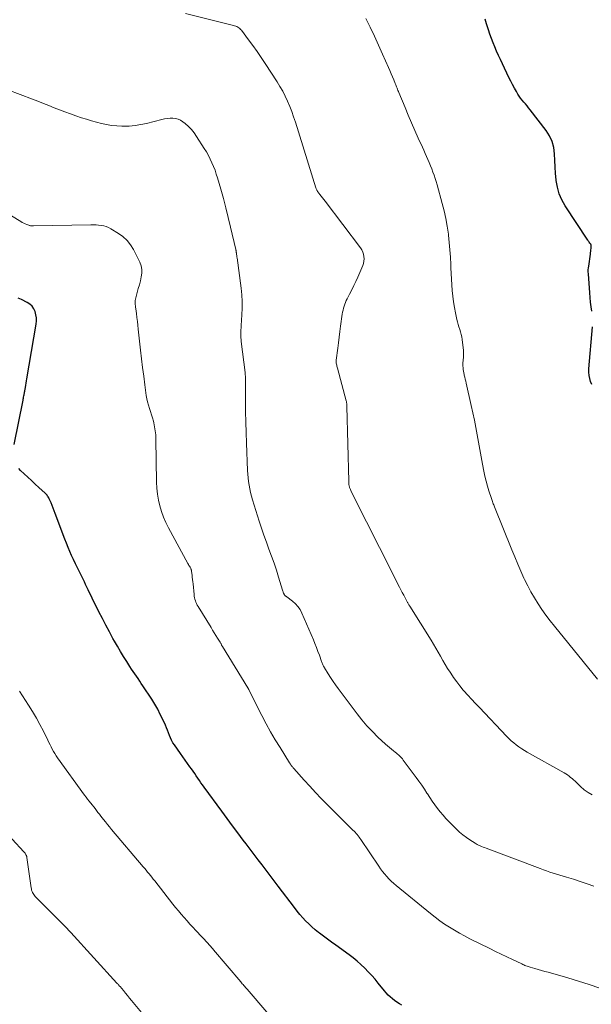
# Model space of a CAD drawing. Units: feet. Extents: x 1990000 to 1995034, y 540000 to 545000.
# Drawn here: x 1991847 to 1991966, y 540311 to 540516 of the extents above; entities that cross this region are included whole.
import ezdxf

# ---------------------------------------------------------------- set-up
doc = ezdxf.new("R2010")
doc.units = ezdxf.units.FT
doc.header["$LTSCALE"] = 100
doc.header["$MEASUREMENT"] = 0
doc.layers.add('CONTOUR INDEX', color=32, linetype='Continuous', lineweight=25)
doc.layers.add('CONTOUR INTERMEDIATE', color=40, linetype='Continuous', lineweight=15)

msp = doc.modelspace()

# ---------------------------------------------------------------- linework, layer by layer
at = {"layer": 'CONTOUR INDEX', "flags": 128}
for points, elevation in [([(1991966.24, 540454.89), (1991966.1, 540455.84), (1991965.97, 540456.8), (1991965.88, 540457.75), (1991965.8, 540458.71), (1991965.52, 540462.71), (1991965.5, 540463.11), (1991965.5, 540463.51), (1991965.53, 540463.91), (1991965.58, 540464.31), (1991965.93, 540466.8), (1991965.97, 540467.1), (1991966.01, 540467.4), (1991966.04, 540467.69), (1991966.08, 540467.99), (1991966.12, 540468.47), (1991966.12, 540468.53), (1991966.12, 540468.59), (1991966.11, 540468.64), (1991966.09, 540468.7), (1991966.07, 540468.75), (1991966.04, 540468.81), (1991966.01, 540468.86), (1991965.97, 540468.91), (1991965.82, 540469.11), (1991965.7, 540469.26), (1991965.59, 540469.42), (1991965.48, 540469.57), (1991965.38, 540469.73), (1991960.68, 540476.88), (1991959.99, 540478.11), (1991959.44, 540479.38), (1991959.07, 540480.73), (1991958.83, 540482.12), (1991958.82, 540482.26), (1991958.7, 540483.61), (1991958.6, 540484.97), (1991958.52, 540486.33), (1991958.47, 540487.69), (1991958.3, 540489), (1991957.98, 540490.26), (1991957.43, 540491.44), (1991956.72, 540492.56), (1991953.38, 540496.88), (1991953.06, 540497.29), (1991952.73, 540497.7), (1991952.39, 540498.09), (1991952.04, 540498.48), (1991951.7, 540498.87), (1991951.38, 540499.28), (1991951.09, 540499.71), (1991950.81, 540500.15), (1991950.51, 540500.67), (1991950.1, 540501.39), (1991949.71, 540502.12), (1991949.33, 540502.85), (1991948.96, 540503.59), (1991947.6, 540506.45), (1991947.19, 540507.32), (1991946.79, 540508.2), (1991946.4, 540509.07), (1991946.02, 540509.96), (1991945.65, 540510.85), (1991945.31, 540511.74), (1991944.98, 540512.64), (1991944.68, 540513.55), (1991944.62, 540513.73), (1991944.31, 540514.74), (1991944.02, 540515.75)], 940), ([(1991845.91, 540427.16), (1991847.75, 540436.36), (1991847.8, 540436.58), (1991847.84, 540436.81), (1991847.88, 540437.03), (1991847.93, 540437.26), (1991847.98, 540437.51), (1991847.99, 540437.61), (1991848.01, 540437.71), (1991848.03, 540437.81), (1991848.05, 540437.91), (1991848.06, 540438.01), (1991848.08, 540438.11), (1991848.1, 540438.21), (1991848.12, 540438.31), (1991848.25, 540439.02), (1991848.33, 540439.48), (1991848.41, 540439.94), (1991848.49, 540440.4), (1991848.57, 540440.85), (1991850.5, 540452.2), (1991850.56, 540452.87), (1991850.55, 540453.53), (1991850.44, 540454.18), (1991850.27, 540454.83), (1991849.98, 540455.41), (1991849.62, 540455.94), (1991849.15, 540456.37), (1991848.61, 540456.74), (1991847.4, 540457.36), (1991847.06, 540457.51), (1991846.71, 540457.64)], 920), ([(1991966.25, 540439.61), (1991965.99, 540440.24), (1991965.79, 540440.88), (1991965.66, 540441.53), (1991965.61, 540442.2), (1991965.62, 540442.87), (1991966.38, 540451.62)], 940), ([(1991926.66, 540310.36), (1991926.14, 540310.65), (1991925.64, 540310.96), (1991925.15, 540311.3), (1991924.68, 540311.66), (1991924.23, 540312.04), (1991923.8, 540312.45), (1991923.4, 540312.88), (1991923.02, 540313.33), (1991921.75, 540314.91), (1991921.07, 540315.73), (1991920.38, 540316.53), (1991919.66, 540317.31), (1991918.92, 540318.07), (1991918.15, 540318.81), (1991917.36, 540319.51), (1991916.54, 540320.18), (1991915.69, 540320.81), (1991912.88, 540322.84), (1991912.03, 540323.45), (1991911.19, 540324.06), (1991910.35, 540324.69), (1991909.52, 540325.31), (1991909.3, 540325.48), (1991908.59, 540326.04), (1991907.9, 540326.63), (1991907.25, 540327.25), (1991906.62, 540327.89), (1991906.01, 540328.56), (1991905.41, 540329.25), (1991904.84, 540329.95), (1991904.29, 540330.66), (1991900.9, 540335.15), (1991900.06, 540336.25), (1991899.23, 540337.35), (1991898.39, 540338.45), (1991897.55, 540339.54), (1991896.71, 540340.64), (1991895.87, 540341.74), (1991895.04, 540342.84), (1991894.2, 540343.94), (1991893.61, 540344.73), (1991892.48, 540346.22), (1991891.36, 540347.73), (1991890.25, 540349.23), (1991889.14, 540350.75), (1991885.5, 540355.75), (1991885.16, 540356.22), (1991884.82, 540356.69), (1991884.49, 540357.17), (1991884.17, 540357.64), (1991883.84, 540358.12), (1991883.51, 540358.6), (1991883.18, 540359.07), (1991882.84, 540359.54), (1991882.52, 540359.98), (1991882.03, 540360.66), (1991881.53, 540361.35), (1991881.04, 540362.04), (1991880.55, 540362.74), (1991879.28, 540364.55), (1991878.98, 540365.02), (1991878.7, 540365.51), (1991878.46, 540366.02), (1991878.24, 540366.54), (1991878.04, 540367.07), (1991877.84, 540367.6), (1991877.62, 540368.12), (1991877.4, 540368.64), (1991876.87, 540369.82), (1991876.35, 540370.92), (1991875.8, 540372), (1991875.19, 540373.05), (1991874.55, 540374.08), (1991872.72, 540376.87), (1991872.39, 540377.37), (1991872.05, 540377.87), (1991871.71, 540378.37), (1991871.37, 540378.86), (1991871.03, 540379.36), (1991870.69, 540379.86), (1991870.36, 540380.36), (1991870.03, 540380.86), (1991869.34, 540381.93), (1991868.68, 540382.98), (1991868.04, 540384.03), (1991867.41, 540385.1), (1991866.8, 540386.18), (1991866.49, 540386.75), (1991865.74, 540388.12), (1991865, 540389.49), (1991864.28, 540390.88), (1991863.57, 540392.27), (1991862.13, 540395.16), (1991861.86, 540395.72), (1991861.58, 540396.27), (1991861.32, 540396.83), (1991861.05, 540397.39), (1991860.79, 540397.94), (1991860.52, 540398.5), (1991860.25, 540399.06), (1991859.98, 540399.61), (1991859.48, 540400.62), (1991859.08, 540401.47), (1991858.67, 540402.31), (1991858.27, 540403.15), (1991857.88, 540404), (1991857.49, 540404.86), (1991857.12, 540405.71), (1991856.77, 540406.58), (1991856.44, 540407.45), (1991854.45, 540412.79), (1991854.24, 540413.34), (1991854.03, 540413.88), (1991853.81, 540414.43), (1991853.59, 540414.97), (1991853.29, 540415.66), (1991853.21, 540415.85), (1991853.11, 540416.04), (1991853, 540416.22), (1991852.88, 540416.39), (1991852.76, 540416.56), (1991852.62, 540416.72), (1991852.48, 540416.87), (1991852.33, 540417.02), (1991851.03, 540418.2), (1991850.27, 540418.91), (1991849.51, 540419.61), (1991848.75, 540420.32), (1991847.99, 540421.03), (1991847.21, 540421.75), (1991846.87, 540422.12)], 920)]:
    msp.add_lwpolyline(points, dxfattribs=dict(at, elevation=elevation))
at = {"layer": 'CONTOUR INTERMEDIATE', "flags": 128}
for points, elevation in [([(1991966.32, 540354.14), (1991965.46, 540354.64), (1991964.66, 540355.23), (1991963.9, 540355.88), (1991963.04, 540356.7), (1991962.74, 540356.98), (1991962.44, 540357.26), (1991962.13, 540357.53), (1991961.82, 540357.8), (1991961.51, 540358.06), (1991961.18, 540358.3), (1991960.84, 540358.53), (1991960.49, 540358.74), (1991952.79, 540363.06), (1991952.2, 540363.41), (1991951.62, 540363.77), (1991951.06, 540364.15), (1991950.5, 540364.55), (1991949.97, 540364.98), (1991949.44, 540365.42), (1991948.95, 540365.88), (1991948.46, 540366.37), (1991942.8, 540372.32), (1991941.98, 540373.19), (1991941.18, 540374.07), (1991940.38, 540374.95), (1991939.59, 540375.85), (1991939.46, 540375.99), (1991938.76, 540376.83), (1991938.08, 540377.69), (1991937.44, 540378.57), (1991936.83, 540379.47), (1991936.69, 540379.68), (1991936.18, 540380.5), (1991935.67, 540381.33), (1991935.19, 540382.16), (1991934.71, 540383.01), (1991934.24, 540383.86), (1991933.76, 540384.7), (1991933.27, 540385.53), (1991932.76, 540386.36), (1991928.32, 540393.44), (1991928.25, 540393.55), (1991928.18, 540393.66), (1991928.12, 540393.77), (1991928.05, 540393.89), (1991927.98, 540394), (1991927.91, 540394.12), (1991927.85, 540394.23), (1991927.78, 540394.35), (1991927.33, 540395.22), (1991927.04, 540395.78), (1991926.75, 540396.33), (1991926.46, 540396.89), (1991926.18, 540397.45), (1991924.03, 540401.67), (1991922.67, 540404.34), (1991921.32, 540407.01), (1991919.97, 540409.68), (1991918.63, 540412.36), (1991916.02, 540417.59), (1991915.95, 540417.73), (1991915.89, 540417.87), (1991915.83, 540418.01), (1991915.78, 540418.16), (1991915.74, 540418.31), (1991915.7, 540418.46), (1991915.67, 540418.61), (1991915.65, 540418.76), (1991915.64, 540418.8), (1991915.62, 540418.97), (1991915.61, 540419.14), (1991915.6, 540419.31), (1991915.59, 540419.48), (1991915.23, 540435.07), (1991915.22, 540435.22), (1991915.21, 540435.37), (1991915.2, 540435.52), (1991915.18, 540435.66), (1991915.16, 540435.81), (1991915.14, 540435.95), (1991915.1, 540436.1), (1991915.07, 540436.24), (1991913.25, 540443.07), (1991913.2, 540443.26), (1991913.15, 540443.46), (1991913.11, 540443.66), (1991913.06, 540443.86), (1991913.01, 540444.1), (1991912.99, 540444.17), (1991912.98, 540444.25), (1991912.97, 540444.33), (1991912.97, 540444.42), (1991912.97, 540444.5), (1991912.97, 540444.58), (1991912.98, 540444.66), (1991912.99, 540444.74), (1991913.29, 540447.18), (1991913.43, 540448.34), (1991913.58, 540449.5), (1991913.74, 540450.66), (1991913.91, 540451.82), (1991914.26, 540454.26), (1991914.33, 540454.68), (1991914.42, 540455.1), (1991914.51, 540455.52), (1991914.62, 540455.93), (1991914.75, 540456.34), (1991914.9, 540456.74), (1991915.07, 540457.13), (1991915.26, 540457.51), (1991915.78, 540458.48), (1991916.23, 540459.35), (1991916.66, 540460.23), (1991917.07, 540461.12), (1991917.47, 540462.01), (1991918.51, 540464.42), (1991918.66, 540464.88), (1991918.76, 540465.35), (1991918.79, 540465.83), (1991918.76, 540466.31), (1991918.66, 540466.79), (1991918.51, 540467.24), (1991918.29, 540467.67), (1991918.03, 540468.08), (1991910.67, 540477.83), (1991910.4, 540478.18), (1991910.13, 540478.54), (1991909.86, 540478.89), (1991909.59, 540479.24), (1991909.19, 540479.75), (1991909.12, 540479.85), (1991909.05, 540479.95), (1991908.99, 540480.05), (1991908.93, 540480.15), (1991908.88, 540480.26), (1991908.83, 540480.37), (1991908.79, 540480.48), (1991908.75, 540480.59), (1991904.48, 540494.3), (1991904.11, 540495.4), (1991903.72, 540496.49), (1991903.3, 540497.57), (1991902.86, 540498.64), (1991902.37, 540499.69), (1991901.84, 540500.73), (1991901.27, 540501.73), (1991900.66, 540502.72), (1991898.19, 540506.52), (1991897.36, 540507.77), (1991896.52, 540509.01), (1991895.64, 540510.23), (1991894.75, 540511.44), (1991893.25, 540513.43), (1991893.08, 540513.62), (1991892.91, 540513.8), (1991892.71, 540513.95), (1991892.51, 540514.09), (1991892.29, 540514.21), (1991892.06, 540514.31), (1991891.82, 540514.39), (1991891.58, 540514.46), (1991881.61, 540516.92)], 932), ([(1991967.42, 540378.22), (1991958.45, 540389.28), (1991957.55, 540390.41), (1991956.68, 540391.57), (1991955.85, 540392.75), (1991955.04, 540393.95), (1991954.27, 540395.17), (1991953.54, 540396.42), (1991952.87, 540397.7), (1991952.24, 540399), (1991952.1, 540399.29), (1991951.44, 540400.76), (1991950.79, 540402.23), (1991950.17, 540403.71), (1991949.56, 540405.2), (1991945.98, 540414.16), (1991945.89, 540414.38), (1991945.8, 540414.59), (1991945.71, 540414.81), (1991945.62, 540415.02), (1991945.54, 540415.24), (1991945.45, 540415.46), (1991945.38, 540415.68), (1991945.3, 540415.9), (1991944.79, 540417.46), (1991944.48, 540418.47), (1991944.2, 540419.49), (1991943.96, 540420.52), (1991943.75, 540421.55), (1991943.48, 540423.03), (1991943.2, 540424.56), (1991942.91, 540426.09), (1991942.64, 540427.63), (1991942.36, 540429.16), (1991942.08, 540430.7), (1991941.78, 540432.23), (1991941.46, 540433.75), (1991941.13, 540435.28), (1991940.08, 540439.94), (1991939.98, 540440.35), (1991939.88, 540440.77), (1991939.78, 540441.18), (1991939.67, 540441.59), (1991939.64, 540441.72), (1991939.56, 540442.07), (1991939.49, 540442.42), (1991939.44, 540442.78), (1991939.4, 540443.14), (1991939.38, 540443.5), (1991939.37, 540443.85), (1991939.39, 540444.21), (1991939.42, 540444.57), (1991939.45, 540444.8), (1991939.5, 540445.28), (1991939.52, 540445.75), (1991939.5, 540446.23), (1991939.47, 540446.7), (1991939.22, 540449.01), (1991939.14, 540449.54), (1991939.03, 540450.07), (1991938.89, 540450.6), (1991938.72, 540451.11), (1991938.54, 540451.62), (1991938.38, 540452.14), (1991938.24, 540452.67), (1991938.12, 540453.2), (1991937.84, 540454.54), (1991937.62, 540455.7), (1991937.43, 540456.86), (1991937.28, 540458.03), (1991937.17, 540459.21), (1991937.08, 540460.39), (1991937, 540461.57), (1991936.94, 540462.75), (1991936.88, 540463.93), (1991936.86, 540464.63), (1991936.78, 540466.17), (1991936.68, 540467.7), (1991936.54, 540469.23), (1991936.38, 540470.75), (1991936.36, 540470.96), (1991936.13, 540472.59), (1991935.85, 540474.2), (1991935.5, 540475.8), (1991935.09, 540477.38), (1991933.99, 540481.22), (1991933.79, 540481.9), (1991933.58, 540482.57), (1991933.36, 540483.24), (1991933.13, 540483.9), (1991932.88, 540484.57), (1991932.63, 540485.22), (1991932.36, 540485.87), (1991932.09, 540486.51), (1991931.82, 540487.15), (1991931.54, 540487.79), (1991931.25, 540488.43), (1991930.96, 540489.07), (1991930.09, 540490.96), (1991929.38, 540492.54), (1991928.67, 540494.13), (1991927.99, 540495.73), (1991927.32, 540497.34), (1991926.03, 540500.46), (1991925.94, 540500.69), (1991925.84, 540500.92), (1991925.75, 540501.16), (1991925.66, 540501.39), (1991925.56, 540501.62), (1991925.47, 540501.86), (1991925.38, 540502.09), (1991925.28, 540502.32), (1991924.96, 540503.13), (1991924.7, 540503.76), (1991924.43, 540504.39), (1991924.16, 540505.02), (1991923.89, 540505.65), (1991922.66, 540508.46), (1991921.82, 540510.33), (1991920.96, 540512.2), (1991920.07, 540514.05), (1991919.15, 540515.89)], 936), ([(1991966.62, 540335.16), (1991965.23, 540335.64), (1991963.82, 540336.11), (1991962.41, 540336.57), (1991960.97, 540337.02), (1991960.28, 540337.24), (1991959.58, 540337.45), (1991958.89, 540337.66), (1991958.2, 540337.87), (1991957.51, 540338.08), (1991956.82, 540338.3), (1991956.14, 540338.54), (1991955.46, 540338.79), (1991944.19, 540343.05), (1991943.88, 540343.16), (1991943.58, 540343.28), (1991943.27, 540343.41), (1991942.97, 540343.53), (1991942.83, 540343.59), (1991942.6, 540343.7), (1991942.38, 540343.81), (1991942.16, 540343.93), (1991941.94, 540344.06), (1991940.84, 540344.75), (1991940.1, 540345.25), (1991939.38, 540345.79), (1991938.7, 540346.37), (1991938.04, 540346.99), (1991936.49, 540348.55), (1991935.85, 540349.21), (1991935.24, 540349.89), (1991934.65, 540350.6), (1991934.08, 540351.32), (1991933.53, 540352.07), (1991933, 540352.82), (1991932.48, 540353.58), (1991931.98, 540354.35), (1991931.89, 540354.48), (1991931.35, 540355.32), (1991930.79, 540356.15), (1991930.22, 540356.97), (1991929.63, 540357.78), (1991926.96, 540361.41), (1991926.79, 540361.64), (1991926.6, 540361.86), (1991926.4, 540362.06), (1991926.19, 540362.26), (1991925.97, 540362.46), (1991925.75, 540362.64), (1991925.53, 540362.83), (1991925.3, 540363.01), (1991924.9, 540363.31), (1991924.48, 540363.64), (1991924.06, 540363.99), (1991923.66, 540364.34), (1991923.26, 540364.71), (1991921.67, 540366.2), (1991920.52, 540367.35), (1991919.4, 540368.53), (1991918.35, 540369.77), (1991917.34, 540371.04), (1991913.4, 540376.3), (1991912.86, 540377.05), (1991912.33, 540377.8), (1991911.82, 540378.57), (1991911.33, 540379.35), (1991910.55, 540380.62), (1991910.46, 540380.77), (1991910.37, 540380.93), (1991910.29, 540381.09), (1991910.21, 540381.26), (1991910.13, 540381.42), (1991910.06, 540381.59), (1991910, 540381.76), (1991909.94, 540381.93), (1991909.49, 540383.23), (1991909.19, 540384.05), (1991908.89, 540384.86), (1991908.56, 540385.67), (1991908.23, 540386.47), (1991905.84, 540392.03), (1991905.46, 540392.74), (1991905.02, 540393.4), (1991904.49, 540393.98), (1991903.88, 540394.51), (1991902.7, 540395.39), (1991902.64, 540395.44), (1991902.57, 540395.49), (1991902.5, 540395.53), (1991902.44, 540395.58), (1991902.4, 540395.6), (1991902.35, 540395.64), (1991902.31, 540395.68), (1991902.27, 540395.72), (1991902.23, 540395.77), (1991902.2, 540395.82), (1991902.17, 540395.87), (1991902.14, 540395.92), (1991902.12, 540395.97), (1991902.03, 540396.16), (1991901.97, 540396.3), (1991901.91, 540396.45), (1991901.86, 540396.6), (1991901.81, 540396.76), (1991900.98, 540399.52), (1991900.52, 540400.99), (1991900.04, 540402.45), (1991899.52, 540403.9), (1991898.98, 540405.34), (1991898.44, 540406.79), (1991897.91, 540408.24), (1991897.42, 540409.7), (1991896.95, 540411.16), (1991895.55, 540415.63), (1991895.34, 540416.37), (1991895.15, 540417.13), (1991894.99, 540417.89), (1991894.85, 540418.66), (1991894.74, 540419.43), (1991894.65, 540420.2), (1991894.59, 540420.98), (1991894.54, 540421.75), (1991894.29, 540427.4), (1991894.21, 540429.61), (1991894.15, 540431.82), (1991894.11, 540434.02), (1991894.1, 540436.23), (1991894.1, 540440.15), (1991894.1, 540440.4), (1991894.09, 540440.65), (1991894.08, 540440.9), (1991894.07, 540441.14), (1991894.06, 540441.39), (1991894.04, 540441.64), (1991894.01, 540441.89), (1991893.99, 540442.14), (1991893.21, 540448.63), (1991893.18, 540448.85), (1991893.16, 540449.07), (1991893.14, 540449.29), (1991893.13, 540449.51), (1991893.11, 540449.8), (1991893.11, 540449.87), (1991893.1, 540449.95), (1991893.1, 540450.02), (1991893.1, 540450.1), (1991893.1, 540450.17), (1991893.1, 540450.25), (1991893.1, 540450.32), (1991893.11, 540450.4), (1991893.13, 540450.82), (1991893.15, 540451.1), (1991893.17, 540451.39), (1991893.19, 540451.67), (1991893.21, 540451.96), (1991893.35, 540454.17), (1991893.4, 540455.56), (1991893.4, 540456.95), (1991893.31, 540458.34), (1991893.17, 540459.73), (1991892.34, 540466), (1991892.32, 540466.18), (1991892.29, 540466.35), (1991892.27, 540466.53), (1991892.25, 540466.7), (1991892.23, 540466.82), (1991892.21, 540466.94), (1991892.2, 540467.05), (1991892.18, 540467.17), (1991892.16, 540467.29), (1991892.14, 540467.4), (1991892.12, 540467.52), (1991892.09, 540467.63), (1991892.07, 540467.75), (1991890.99, 540472.43), (1991890.51, 540474.43), (1991890.02, 540476.41), (1991889.49, 540478.39), (1991888.93, 540480.36), (1991888.26, 540482.67), (1991888.01, 540483.47), (1991887.74, 540484.27), (1991887.43, 540485.06), (1991887.11, 540485.83), (1991886.75, 540486.6), (1991886.36, 540487.35), (1991885.95, 540488.08), (1991885.51, 540488.8), (1991883.89, 540491.33), (1991883.37, 540492.06), (1991882.81, 540492.75), (1991882.19, 540493.39), (1991881.53, 540493.99), (1991881.05, 540494.38), (1991880.57, 540494.69), (1991880.07, 540494.94), (1991879.52, 540495.08), (1991878.95, 540495.14), (1991878.37, 540495.12), (1991877.78, 540495.08), (1991877.21, 540494.98), (1991876.63, 540494.86), (1991873.5, 540494.03), (1991872.3, 540493.77), (1991871.1, 540493.58), (1991869.88, 540493.48), (1991868.66, 540493.45), (1991868.36, 540493.46), (1991867.28, 540493.51), (1991866.21, 540493.62), (1991865.15, 540493.79), (1991864.1, 540494.01), (1991863.06, 540494.28), (1991862.02, 540494.57), (1991860.99, 540494.88), (1991859.96, 540495.21), (1991858.77, 540495.62), (1991857.63, 540496.01), (1991856.49, 540496.43), (1991855.36, 540496.86), (1991854.23, 540497.3), (1991853.11, 540497.75), (1991851.98, 540498.2), (1991850.86, 540498.64), (1991849.73, 540499.07), (1991844.59, 540501.01)], 928), ([(1991967.89, 540313.9), (1991965.69, 540314.66), (1991963.47, 540315.36), (1991961.24, 540316.02), (1991957.14, 540317.18), (1991956.45, 540317.38), (1991955.75, 540317.58), (1991955.05, 540317.77), (1991954.35, 540317.97), (1991953.42, 540318.23), (1991953.19, 540318.3), (1991952.96, 540318.38), (1991952.73, 540318.46), (1991952.5, 540318.54), (1991952.28, 540318.63), (1991952.06, 540318.72), (1991951.84, 540318.82), (1991951.62, 540318.92), (1991949.68, 540319.84), (1991948.5, 540320.4), (1991947.32, 540320.97), (1991946.14, 540321.55), (1991944.96, 540322.13), (1991940.8, 540324.19), (1991939.72, 540324.75), (1991938.65, 540325.33), (1991937.6, 540325.94), (1991936.57, 540326.57), (1991935.55, 540327.24), (1991934.55, 540327.93), (1991933.58, 540328.65), (1991932.62, 540329.41), (1991925.48, 540335.24), (1991924.96, 540335.69), (1991924.45, 540336.15), (1991923.97, 540336.64), (1991923.51, 540337.14), (1991923.07, 540337.67), (1991922.64, 540338.2), (1991922.23, 540338.75), (1991921.84, 540339.31), (1991918.11, 540344.85), (1991917.93, 540345.11), (1991917.74, 540345.37), (1991917.54, 540345.63), (1991917.34, 540345.88), (1991917.13, 540346.12), (1991916.92, 540346.36), (1991916.7, 540346.59), (1991916.47, 540346.82), (1991911.06, 540352.19), (1991909.84, 540353.42), (1991908.64, 540354.66), (1991907.46, 540355.93), (1991906.3, 540357.22), (1991904.17, 540359.62), (1991904.08, 540359.72), (1991904, 540359.81), (1991903.92, 540359.91), (1991903.84, 540360.01), (1991903.81, 540360.05), (1991903.75, 540360.13), (1991903.69, 540360.22), (1991903.62, 540360.3), (1991903.56, 540360.38), (1991903.51, 540360.46), (1991903.48, 540360.51), (1991903.44, 540360.56), (1991903.41, 540360.6), (1991903.38, 540360.65), (1991903.34, 540360.7), (1991903.31, 540360.75), (1991903.28, 540360.8), (1991903.25, 540360.85), (1991901.28, 540363.99), (1991900.28, 540365.63), (1991899.32, 540367.28), (1991898.41, 540368.96), (1991897.52, 540370.66), (1991894.8, 540376.05), (1991894.77, 540376.1), (1991894.75, 540376.14), (1991894.73, 540376.19), (1991894.7, 540376.24), (1991894.68, 540376.29), (1991894.65, 540376.33), (1991894.63, 540376.38), (1991894.6, 540376.42), (1991889.33, 540385.03), (1991889.26, 540385.14), (1991889.19, 540385.26), (1991889.12, 540385.37), (1991889.06, 540385.48), (1991888.99, 540385.59), (1991888.92, 540385.7), (1991888.85, 540385.81), (1991888.79, 540385.93), (1991888.25, 540386.81), (1991887.92, 540387.36), (1991887.58, 540387.91), (1991887.24, 540388.46), (1991886.91, 540389.02), (1991884.21, 540393.41), (1991884.05, 540393.7), (1991883.9, 540393.99), (1991883.77, 540394.29), (1991883.66, 540394.6), (1991883.57, 540394.91), (1991883.49, 540395.23), (1991883.43, 540395.55), (1991883.39, 540395.88), (1991883.16, 540398.08), (1991883.11, 540398.55), (1991883.07, 540399.01), (1991883.01, 540399.47), (1991882.96, 540399.93), (1991882.87, 540400.7), (1991882.86, 540400.78), (1991882.84, 540400.86), (1991882.83, 540400.93), (1991882.8, 540401.01), (1991882.78, 540401.08), (1991882.75, 540401.16), (1991882.71, 540401.23), (1991882.68, 540401.3), (1991882.53, 540401.56), (1991882.42, 540401.76), (1991882.32, 540401.96), (1991882.21, 540402.17), (1991882.1, 540402.37), (1991878.07, 540409.75), (1991877.52, 540410.87), (1991877.02, 540412), (1991876.6, 540413.17), (1991876.23, 540414.36), (1991875.95, 540415.57), (1991875.74, 540416.79), (1991875.61, 540418.02), (1991875.55, 540419.26), (1991875.42, 540428.27), (1991875.38, 540429.13), (1991875.3, 540429.99), (1991875.16, 540430.84), (1991874.99, 540431.68), (1991874.91, 540432), (1991874.73, 540432.68), (1991874.54, 540433.35), (1991874.33, 540434.01), (1991874.09, 540434.67), (1991873.88, 540435.33), (1991873.68, 540436), (1991873.54, 540436.68), (1991873.42, 540437.37), (1991873.13, 540439.58), (1991872.89, 540441.38), (1991872.66, 540443.18), (1991872.45, 540444.98), (1991872.24, 540446.79), (1991871.76, 540451.18), (1991871.67, 540451.98), (1991871.57, 540452.79), (1991871.47, 540453.59), (1991871.37, 540454.4), (1991871.23, 540455.43), (1991871.2, 540455.72), (1991871.17, 540456), (1991871.14, 540456.29), (1991871.13, 540456.58), (1991871.12, 540456.87), (1991871.14, 540457.16), (1991871.18, 540457.44), (1991871.25, 540457.72), (1991871.55, 540458.82), (1991871.76, 540459.62), (1991871.98, 540460.43), (1991872.19, 540461.23), (1991872.39, 540462.04), (1991872.5, 540462.84), (1991872.5, 540463.62), (1991872.33, 540464.39), (1991872.05, 540465.14), (1991870.73, 540467.75), (1991870.12, 540468.75), (1991869.41, 540469.66), (1991868.56, 540470.44), (1991867.61, 540471.13), (1991866.04, 540472.07), (1991865.57, 540472.32), (1991865.08, 540472.53), (1991864.57, 540472.68), (1991864.04, 540472.79), (1991863.5, 540472.85), (1991862.96, 540472.9), (1991862.42, 540472.92), (1991861.88, 540472.92), (1991849.92, 540472.69), (1991849.8, 540472.69), (1991849.68, 540472.69), (1991849.56, 540472.7), (1991849.44, 540472.71), (1991849.32, 540472.72), (1991849.2, 540472.74), (1991849.09, 540472.77), (1991848.97, 540472.81), (1991848.53, 540472.97), (1991848.21, 540473.1), (1991847.89, 540473.24), (1991847.57, 540473.4), (1991847.27, 540473.58), (1991836.63, 540480.03)], 924), ([(1991902.66, 540304.08), (1991894.41, 540313.66), (1991894.24, 540313.85), (1991894.08, 540314.04), (1991893.92, 540314.23), (1991893.76, 540314.42), (1991893.59, 540314.61), (1991893.43, 540314.81), (1991893.27, 540315), (1991893.1, 540315.19), (1991887.4, 540321.9), (1991887.27, 540322.06), (1991887.13, 540322.22), (1991886.99, 540322.38), (1991886.85, 540322.53), (1991886.72, 540322.69), (1991886.57, 540322.85), (1991886.43, 540323), (1991886.29, 540323.16), (1991883.75, 540325.9), (1991883.13, 540326.57), (1991882.52, 540327.24), (1991881.91, 540327.92), (1991881.3, 540328.59), (1991880.7, 540329.28), (1991880.11, 540329.97), (1991879.54, 540330.67), (1991878.97, 540331.38), (1991875.18, 540336.22), (1991874.88, 540336.59), (1991874.59, 540336.97), (1991874.29, 540337.34), (1991874, 540337.71), (1991873.7, 540338.08), (1991873.4, 540338.45), (1991873.1, 540338.82), (1991872.79, 540339.18), (1991866.19, 540346.96), (1991865.76, 540347.47), (1991865.33, 540347.99), (1991864.9, 540348.52), (1991864.48, 540349.05), (1991864.25, 540349.34), (1991863.95, 540349.73), (1991863.66, 540350.11), (1991863.36, 540350.5), (1991863.07, 540350.89), (1991862.77, 540351.28), (1991862.47, 540351.66), (1991862.17, 540352.04), (1991861.86, 540352.42), (1991861.82, 540352.46), (1991861.5, 540352.86), (1991861.18, 540353.27), (1991860.87, 540353.68), (1991860.57, 540354.09), (1991854.91, 540361.88), (1991854.62, 540362.31), (1991854.34, 540362.75), (1991854.08, 540363.2), (1991853.84, 540363.67), (1991853.61, 540364.13), (1991853.38, 540364.6), (1991853.15, 540365.07), (1991852.92, 540365.54), (1991851.99, 540367.4), (1991851.28, 540368.78), (1991850.53, 540370.15), (1991849.74, 540371.49), (1991848.91, 540372.82), (1991847.03, 540375.73)], 916), ([(1991875.54, 540305.05), (1991870.37, 540311.3), (1991869.94, 540311.82), (1991869.51, 540312.33), (1991869.08, 540312.85), (1991868.65, 540313.36), (1991867.95, 540314.2), (1991867.87, 540314.29), (1991867.79, 540314.39), (1991867.71, 540314.48), (1991867.63, 540314.57), (1991867.55, 540314.66), (1991867.47, 540314.75), (1991867.38, 540314.84), (1991867.3, 540314.93), (1991857.72, 540325.45), (1991857.54, 540325.65), (1991857.36, 540325.84), (1991857.18, 540326.04), (1991857, 540326.23), (1991856.82, 540326.42), (1991856.64, 540326.61), (1991856.46, 540326.8), (1991856.27, 540326.98), (1991850.29, 540332.98), (1991850.12, 540333.17), (1991849.97, 540333.37), (1991849.83, 540333.59), (1991849.71, 540333.81), (1991849.62, 540334.05), (1991849.54, 540334.29), (1991849.48, 540334.54), (1991849.43, 540334.79), (1991848.55, 540341.13), (1991848.53, 540341.22), (1991848.51, 540341.32), (1991848.48, 540341.41), (1991848.44, 540341.5), (1991848.36, 540341.66), (1991848.27, 540341.82), (1991848.18, 540341.98), (1991848.07, 540342.13), (1991847.95, 540342.27), (1991843.03, 540347.58)], 912)]:
    msp.add_lwpolyline(points, dxfattribs=dict(at, elevation=elevation))

doc.saveas('drawing.dxf')
